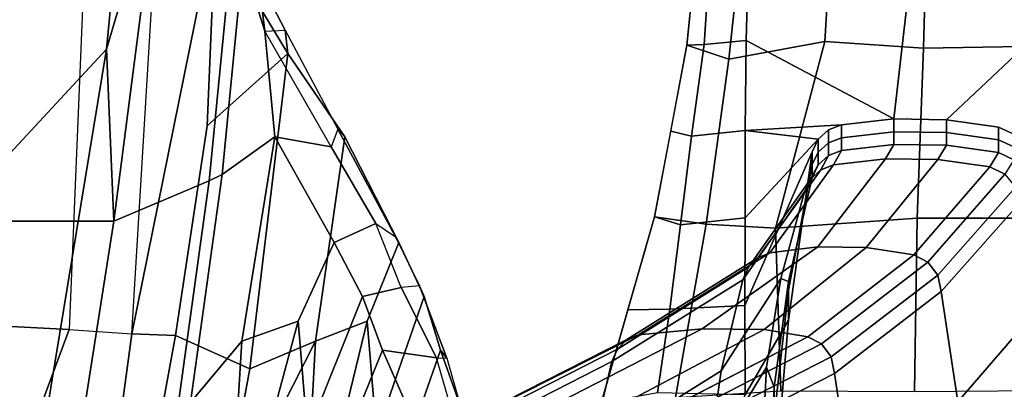
# Model space of a CAD drawing. Units: inches. Extents: x -2 to 175, y -6 to 153.
# Drawn here: x 59 to 63, y 32 to 34 of the extents above; entities that cross this region are included whole.
import ezdxf

# ---------------------------------------------------------------- set-up
doc = ezdxf.new("R2010")
doc.units = ezdxf.units.IN
doc.header["$MEASUREMENT"] = 0
for name, color, linetype in [('SEAT-ARMPAD', 5, 'Continuous'), ('SEAT-BASE', 5, 'Continuous'), ('SEAT-FABRIC', 5, 'Continuous'), ('SEAT-FABRICTRIM', 5, 'Continuous'), ('SEAT-FRAME', 5, 'Continuous')]:
    doc.layers.add(name, color=color, linetype=linetype)

# ---------------------------------------------------------------- blocks, each defined once
blk = doc.blocks.new('1mirra2_arms_adjlumbar_bfly_0t')
at = {"layer": 'SEAT-ARMPAD', "linetype": 'Continuous'}
for points in [[(-0.3855, -11.6304, 26.0543), (-0.7948, -11.5704, 26.0288), (-0.8443, -11.2949, 26.2719), (-0.3893, -11.4253, 26.2693)], [(0.0293, -11.8077, 26.876), (0.0658, -11.5556, 26.2668), (-0.8443, -11.2949, 26.2719), (-0.8176, -11.6577, 26.9354)], [(-0.3855, -11.6304, 26.0543), (-0.3893, -11.4253, 26.2693), (0.0658, -11.5556, 26.2668), (0.026, -11.6832, 26.0909)], [(0.4585, -11.7355, 26.116), (0.026, -11.6832, 26.0909), (0.0658, -11.5556, 26.2668), (0.4845, -11.6345, 26.2716)], [(0.836, -11.9181, 26.7908), (0.9031, -11.7133, 26.2764), (0.0658, -11.5556, 26.2668), (0.0293, -11.8077, 26.876)], [(0.4585, -11.7355, 26.116), (0.4845, -11.6345, 26.2716), (0.9031, -11.7133, 26.2764), (0.9078, -11.7979, 26.1301)], [(0.0098, -12.1476, 27.172), (0.0293, -11.8077, 26.876), (-0.8176, -11.6577, 26.9354), (-0.7844, -12.173, 27.2443)], [(0.836, -11.9181, 26.7908), (1.6948, -12.0114, 26.7091), (1.7664, -11.8014, 26.2745), (0.9031, -11.7133, 26.2764)], [(1.3298, -11.8253, 26.1293), (0.9078, -11.7979, 26.1301), (0.9031, -11.7133, 26.2764), (1.3348, -11.7574, 26.2754)], [(0.922, -12.3888, 27.0943), (0.836, -11.9181, 26.7908), (0.0293, -11.8077, 26.876), (0.0098, -12.1476, 27.172)], [(0.922, -12.3888, 27.0943), (1.7568, -12.4379, 26.9865), (1.6948, -12.0114, 26.7091), (0.836, -11.9181, 26.7908)], [(0.0584, -12.8399, 27.3398), (0.0098, -12.1476, 27.172), (-0.7844, -12.173, 27.2443), (-0.7883, -12.827, 27.3983)], [(0.8894, -12.8703, 27.2496), (0.922, -12.3888, 27.0943), (0.0098, -12.1476, 27.172), (0.0584, -12.8399, 27.3398)], [(0.8894, -12.8703, 27.2496), (1.7175, -12.8941, 27.137), (1.7568, -12.4379, 26.9865), (0.922, -12.3888, 27.0943)], [(-0.7818, -13.6454, 27.4072), (0.0586, -13.6494, 27.3836), (0.0584, -12.8399, 27.3398), (-0.7883, -12.827, 27.3983)], [(0.9029, -13.6445, 27.305), (0.8894, -12.8703, 27.2496), (0.0584, -12.8399, 27.3398), (0.0586, -13.6494, 27.3836)], [(1.7271, -13.6372, 27.1927), (1.7175, -12.8941, 27.137), (0.8894, -12.8703, 27.2496), (0.9029, -13.6445, 27.305)]]:
    blk.add_3dface(points, dxfattribs=at)
at = {"layer": 'SEAT-BASE'}
for points in [[(-4.2257, -11.7703, 4.7238), (-3.8627, -11.8882, 4.7639), (-0.5242, -1.6134, 8.2213), (-1.1938, -1.3959, 8.1735)], [(-4.2257, -11.7703, 4.7238), (-3.8627, -11.8882, 4.7639), (-0.5242, -1.6134, 8.2213), (-1.1938, -1.3959, 8.1735)], [(-0.5242, -1.6134, 8.2213), (-3.8627, -11.8882, 4.7639), (-3.4997, -12.0062, 4.7238), (0.1453, -1.831, 8.1735)], [(-0.5242, -1.6134, 8.2213), (-3.8627, -11.8882, 4.7639), (-3.4997, -12.0062, 4.7238), (0.1453, -1.831, 8.1735)], [(0.1958, -1.8283, 7.9856), (0.2153, -1.8367, 8.0987), (-3.4326, -12.0043, 4.6477), (-3.2012, -11.3552, 4.8238)], [(0.1958, -1.8283, 7.9856), (0.2153, -1.8367, 8.0987), (-3.4326, -12.0043, 4.6477), (-3.2012, -11.3552, 4.8238)], [(0.1958, -1.8283, 7.9856), (0.0997, -1.8184, 7.914), (-3.2012, -11.3552, 4.8238), (0.1958, -1.8283, 7.9856)], [(0.1958, -1.8283, 7.9856), (0.0997, -1.8184, 7.914), (-3.2012, -11.3552, 4.8238), (0.1958, -1.8283, 7.9856)], [(0.1453, -1.831, 8.1735), (-3.4997, -12.0062, 4.7238), (-3.4326, -12.0043, 4.6477), (0.2153, -1.8367, 8.0987)], [(0.1453, -1.831, 8.1735), (-3.4997, -12.0062, 4.7238), (-3.4326, -12.0043, 4.6477), (0.2153, -1.8367, 8.0987)], [(-3.5521, -10.9322, 3.5938), (-3.6128, -10.9218, 3.6462), (-0.6919, -1.9324, 5.2504), (-0.6312, -1.9427, 5.1979)], [(-3.5521, -10.9322, 3.5938), (-3.6128, -10.9218, 3.6462), (-0.6919, -1.9324, 5.2504), (-0.6312, -1.9427, 5.1979)], [(-0.576, -1.97, 5.2504), (-3.4969, -10.9595, 3.6462), (-3.5521, -10.9322, 3.5938), (-0.6312, -1.9427, 5.1979)], [(-0.576, -1.97, 5.2504), (-3.4969, -10.9595, 3.6462), (-3.5521, -10.9322, 3.5938), (-0.6312, -1.9427, 5.1979)]]:
    blk.add_3dface(points, dxfattribs=at)
for points, invisible_edges in [([(-3.7112, -11.1762, 4.0374), (-3.7179, -11.1669, 4.2869), (-0.7855, -1.7516, 7.4174), (-0.7265, -1.8723, 6.7519)], 5), ([(-3.7112, -11.1762, 4.0374), (-3.7179, -11.1669, 4.2869), (-0.7855, -1.7516, 7.4174), (-0.7265, -1.8723, 6.7519)], 5), ([(-3.556, -11.2196, 4.2852), (-0.3941, -1.8788, 7.4174), (0.0997, -1.8184, 7.914), (-3.2012, -11.3552, 4.8238)], 10), ([(-3.556, -11.2196, 4.2852), (-0.3941, -1.8788, 7.4174), (0.0997, -1.8184, 7.914), (-3.2012, -11.3552, 4.8238)], 10), ([(-0.7265, -1.8723, 6.7519), (-0.6919, -1.9324, 5.2504), (-3.6128, -10.9218, 3.6462), (-3.7112, -11.1762, 4.0374)], 5), ([(-0.7265, -1.8723, 6.7519), (-0.6919, -1.9324, 5.2504), (-3.6128, -10.9218, 3.6462), (-3.7112, -11.1762, 4.0374)], 5), ([(-0.3941, -1.8788, 7.4174), (-3.5559, -11.2196, 4.2869), (-3.5667, -11.2231, 4.0374), (-0.5128, -1.9418, 6.7519)], 8), ([(-0.3941, -1.8788, 7.4174), (-3.5559, -11.2196, 4.2869), (-3.5667, -11.2231, 4.0374), (-0.5128, -1.9418, 6.7519)], 8), ([(-3.4969, -10.9595, 3.6462), (-0.576, -1.97, 5.2504), (-0.5128, -1.9418, 6.7519), (-3.5667, -11.2231, 4.0374)], 10), ([(-3.4969, -10.9595, 3.6462), (-0.576, -1.97, 5.2504), (-0.5128, -1.9418, 6.7519), (-3.5667, -11.2231, 4.0374)], 10)]:
    blk.add_3dface(points, dxfattribs=dict(at, invisible_edges=invisible_edges))
at = {"layer": 'SEAT-FABRIC'}
for points in [[(1.7474, 9.1324, 19.4699), (0.0443, 8.9122, 19.352), (0.0443, -8.9122, 19.352), (1.7474, -9.1324, 19.4699)], [(-1.4915, 8.6712, 19.1949), (-1.4915, -8.6712, 19.1949), (0.0443, -8.9122, 19.352), (0.0443, 8.9122, 19.352)]]:
    blk.add_3dface(points, dxfattribs=at)
at = {"layer": 'SEAT-FABRICTRIM'}
for points in [[(0.2405, -9.3778, 19.3504), (0.0443, -8.9122, 19.352), (-1.4915, -8.6712, 19.1949), (-0.8186, -9.2306, 19.2943)], [(1.7474, -9.1324, 19.4699), (0.0443, -8.9122, 19.352), (0.2405, -9.3778, 19.3504), (1.6391, -9.5148, 19.3923)], [(-0.8415, -9.2875, 19.1586), (0.2715, -9.4419, 19.2193), (0.2405, -9.3778, 19.3504), (-0.8186, -9.2306, 19.2943)], [(-0.8415, -9.2875, 19.1586), (-1.1801, -9.4986, 19.0054), (-0.5416, -9.5377, 19.0586), (-0.8415, -9.2875, 19.1586)], [(-0.5416, -9.5377, 19.0586), (0.456, -9.6989, 19.25), (0.2715, -9.4419, 19.2193), (-0.8415, -9.2875, 19.1586)], [(0.2405, -9.3778, 19.3504), (0.2715, -9.4419, 19.2193), (1.6123, -9.5726, 19.2576), (1.6391, -9.5148, 19.3923)], [(0.2715, -9.4419, 19.2193), (0.456, -9.6989, 19.25), (0.9727, -9.6502, 19.0793), (1.6123, -9.5726, 19.2576)], [(-1.3366, -9.5725, 19.0469), (-0.4451, -9.8134, 19.3068), (-0.5416, -9.5377, 19.0586), (-1.1801, -9.4986, 19.0054)], [(-1.3833, -9.9016, 19.4056), (-0.9953, -9.8584, 19.313), (-0.4451, -9.8134, 19.3068), (-1.3366, -9.5725, 19.0469)], [(-0.0594, -9.9889, 19.5342), (0.456, -9.6989, 19.25), (-0.5416, -9.5377, 19.0586), (-0.4451, -9.8134, 19.3068)], [(0.456, -9.6989, 19.25), (0.456, -9.6989, 19.25), (0.4071, -9.9748, 19.2363), (0.9727, -9.6502, 19.0793)], [(0.4071, -9.9748, 19.2363), (0.456, -9.6989, 19.25), (-0.0594, -9.9889, 19.5342), (0.0331, -10.1926, 19.4324)], [(-0.3246, -10.128, 19.7179), (-0.0594, -9.9889, 19.5342), (-0.4451, -9.8134, 19.3068), (-0.9953, -9.8584, 19.313)], [(-0.5857, -10.2259, 19.9128), (-0.3246, -10.128, 19.7179), (-0.9953, -9.8584, 19.313), (-1.3833, -9.9016, 19.4056)], [(-1.5348, -10.1737, 19.877), (-1.135, -10.466, 20.4152), (-0.5857, -10.2259, 19.9128), (-1.3833, -9.9016, 19.4056)], [(-0.0594, -9.9889, 19.5342), (-0.3246, -10.128, 19.7179), (-0.2792, -10.3174, 19.6294), (0.0331, -10.1926, 19.4324)], [(-0.2792, -10.3174, 19.6294), (-0.3246, -10.128, 19.7179), (-0.5857, -10.2259, 19.9128), (-0.6241, -10.4893, 19.9278)], [(-0.5857, -10.2259, 19.9128), (-1.135, -10.466, 20.4152), (-1.0689, -10.6183, 20.3454), (-0.6241, -10.4893, 19.9278)]]:
    blk.add_3dface(points, dxfattribs=at)
at = {"layer": 'SEAT-FRAME'}
for points in [[(-4.1413, -7.3355, 17.6447), (-2.0903, -6.9293, 17.2476), (-0.4124, -7.2726, 17.4208), (-0.4846, -8.6931, 18.3444)], [(2.9652, -8.8375, 18.5848), (-0.4846, -8.6931, 18.3444), (-0.4124, -7.2726, 17.4208), (2.7536, -7.432, 17.7612)], [(-2.7947, -8.6909, 18.2105), (-4.1413, -7.3355, 17.6447), (-0.4846, -8.6931, 18.3444), (-0.5068, -8.9999, 18.4873)], [(-2.8761, -8.1732, 18.2786), (-1.6595, -8.4577, 18.5061), (0.8849, -8.8754, 18.7879), (-0.4434, -7.6438, 17.9814)], [(0.8849, -8.8754, 18.7879), (3.1518, -9.0945, 18.9153), (2.9039, -8.4456, 18.6826), (-0.4434, -7.6438, 17.9814)], [(-1.6595, -8.4577, 18.5061), (-1.4915, -8.6712, 19.1949), (0.0443, -8.9122, 19.352), (0.8849, -8.8754, 18.7879)], [(-0.5068, -8.9999, 18.4873), (-0.5141, -9.2126, 18.553), (-1.351, -9.0607, 18.4556), (-2.7947, -8.6909, 18.2105)], [(-0.5068, -8.9999, 18.4873), (3.0236, -9.2137, 18.6957), (2.9652, -8.8375, 18.5848), (-0.4846, -8.6931, 18.3444)], [(1.7474, -9.1324, 19.4699), (1.7474, -9.1324, 19.4699), (0.8849, -8.8754, 18.7879), (0.0443, -8.9122, 19.352)], [(0.8849, -8.8754, 18.7879), (1.7474, -9.1324, 19.4699), (2.3685, -9.1702, 19.4972), (3.1518, -9.0945, 18.9153)], [(1.5209, -9.4109, 18.6899), (0.5097, -9.3683, 18.6407), (-0.5141, -9.2126, 18.553), (-0.5068, -8.9999, 18.4873)], [(1.5209, -9.4109, 18.6899), (-0.5068, -8.9999, 18.4873), (3.0236, -9.2137, 18.6957), (1.5209, -9.4109, 18.6899)], [(-0.6775, -9.5768, 18.6406), (-1.3802, -9.4467, 18.549), (-1.351, -9.0607, 18.4556), (-0.5141, -9.2126, 18.553)], [(0.5097, -9.3683, 18.6407), (0.8625, -9.7631, 18.7879), (-0.6775, -9.5768, 18.6406), (-0.5141, -9.2126, 18.553)], [(1.1782, -9.5735, 18.7284), (0.8625, -9.7631, 18.7879), (0.5097, -9.3683, 18.6407), (1.5209, -9.4109, 18.6899)], [(-1.1873, -9.5702, 18.6101), (-1.3802, -9.4467, 18.549), (-0.6775, -9.5768, 18.6406), (-0.5416, -9.8981, 18.8327)], [(1.1814, -9.5852, 19.0529), (1.428, -9.5097, 19.0225), (1.6123, -9.5726, 19.2576), (0.9727, -9.6502, 19.0793)], [(-1.1446, -9.624, 18.6371), (-1.1873, -9.5702, 18.6101), (-0.5416, -9.8981, 18.8327), (-1.1801, -9.8639, 18.7764)], [(-0.6775, -9.5768, 18.6406), (0.8625, -9.7631, 18.7879), (0.456, -10.0421, 19.0375), (-0.5416, -9.8981, 18.8327)], [(0.9769, -9.7503, 18.8938), (0.8625, -9.7631, 18.7879), (1.1782, -9.5735, 18.7284), (1.1623, -9.6537, 18.8462)], [(0.9727, -9.6502, 19.0793), (0.9769, -9.7503, 18.8938), (1.1623, -9.6537, 18.8462), (1.1814, -9.5852, 19.0529)], [(0.4943, -10.0073, 19.1048), (0.4071, -9.9748, 19.2363), (0.9727, -9.6502, 19.0793), (0.9769, -9.7503, 18.8938)], [(0.456, -10.0421, 19.0375), (0.8625, -9.7631, 18.7879), (0.9769, -9.7503, 18.8938), (0.4943, -10.0073, 19.1048)], [(-1.3366, -9.9338, 18.8241), (-1.1801, -9.8639, 18.7764), (-0.5416, -9.8981, 18.8327), (-0.4451, -10.1511, 19.1041)], [(-0.0594, -10.3061, 19.3459), (-0.4451, -10.1511, 19.1041), (-0.5416, -9.8981, 18.8327), (0.456, -10.0421, 19.0375)], [(-1.3833, -10.2305, 19.2101), (-1.3366, -9.9338, 18.8241), (-0.4451, -10.1511, 19.1041), (-0.9953, -10.1955, 19.1141)], [(-0.0317, -10.2893, 19.4111), (-0.0594, -10.3061, 19.3459), (0.456, -10.0421, 19.0375), (0.4943, -10.0073, 19.1048)], [(0.0331, -10.1926, 19.4324), (-0.0317, -10.2893, 19.4111), (0.4943, -10.0073, 19.1048), (0.4071, -9.9748, 19.2363)], [(-0.3246, -10.4288, 19.541), (-0.9953, -10.1955, 19.1141), (-0.4451, -10.1511, 19.1041), (-0.0594, -10.3061, 19.3459)], [(-0.5857, -10.5092, 19.7436), (-1.3833, -10.2305, 19.2101), (-0.9953, -10.1955, 19.1141), (-0.3246, -10.4288, 19.541)], [(-0.2723, -10.4057, 19.6043), (-0.2792, -10.3174, 19.6294), (0.0331, -10.1926, 19.4324), (-0.0317, -10.2893, 19.4111)], [(-1.5348, -10.4604, 19.7035), (-1.3833, -10.2305, 19.2101), (-0.5857, -10.5092, 19.7436), (-1.135, -10.7047, 20.265)], [(-0.2723, -10.4057, 19.6043), (-0.3246, -10.4288, 19.541), (-0.0594, -10.3061, 19.3459), (-0.0317, -10.2893, 19.4111)], [(-0.6241, -10.4893, 19.9278), (-0.6254, -10.5397, 19.9114), (-0.2723, -10.4057, 19.6043), (-0.2792, -10.3174, 19.6294)], [(-0.5857, -10.5092, 19.7436), (-0.3246, -10.4288, 19.541), (-0.2723, -10.4057, 19.6043), (-0.6254, -10.5397, 19.9114)], [(-1.0774, -10.6691, 20.3286), (-1.0689, -10.6183, 20.3454), (-0.6241, -10.4893, 19.9278), (-0.6254, -10.5397, 19.9114)], [(-1.0774, -10.6691, 20.3286), (-1.135, -10.7047, 20.265), (-0.5857, -10.5092, 19.7436), (-0.6254, -10.5397, 19.9114)]]:
    blk.add_3dface(points, dxfattribs=at)
at = {"layer": 'SEAT-FRAME', "linetype": 'Continuous'}
for points in [[(-0.6418, -11.3471, 20.7166), (-1.1432, -10.3656, 19.1636), (-1.588, -10.2701, 19.2283), (-1.0865, -11.243, 20.7664)], [(-1.082, -10.3905, 19.1469), (-1.1432, -10.3656, 19.1636), (-0.6418, -11.3471, 20.7166), (-0.5806, -11.3741, 20.7037)], [(-1.0361, -10.4321, 19.1187), (-1.082, -10.3905, 19.1469), (-0.5806, -11.3741, 20.7037), (-0.5347, -11.4195, 20.6819)], [(-1.0118, -10.4848, 19.083), (-1.0361, -10.4321, 19.1187), (-0.5347, -11.4195, 20.6819), (-0.5104, -11.4769, 20.6545)], [(-0.9827, -10.813, 18.861), (-1.0118, -10.4848, 19.083), (-0.5104, -11.4769, 20.6545), (-0.4813, -11.7877, 20.5048)], [(-0.9862, -11.1421, 18.6385), (-0.9827, -10.813, 18.861), (-0.4813, -11.7877, 20.5048), (-0.4847, -12.0918, 20.3586)], [(-1.0222, -11.3327, 18.5327), (-0.9862, -11.1421, 18.6385), (-0.4847, -12.0918, 20.3586), (-0.5208, -12.3045, 20.2516)], [(-1.0865, -11.243, 20.7664), (-1.5058, -11.1798, 20.7967), (-1.141, -11.8168, 22.0636), (-0.6868, -11.8812, 22.0359)], [(-0.6418, -11.3471, 20.7166), (-1.0865, -11.243, 20.7664), (-0.6868, -11.8812, 22.0359), (-0.2421, -11.9871, 21.9902)], [(-1.0567, -11.3955, 18.4919), (-1.0222, -11.3335, 18.5338), (-0.5208, -12.3049, 20.2523), (-0.5553, -12.3724, 20.22)], [(-0.1809, -12.0146, 21.9783), (-0.5806, -11.3741, 20.7037), (-0.6418, -11.3471, 20.7166), (-0.2421, -11.9871, 21.9902)], [(-1.1207, -11.4386, 18.4627), (-1.0567, -11.3955, 18.4919), (-0.5553, -12.3724, 20.22), (-0.6192, -12.4194, 20.1975)], [(-0.135, -12.0608, 21.9584), (-0.5347, -11.4195, 20.6819), (-0.5806, -11.3741, 20.7037), (-0.1809, -12.0146, 21.9783)], [(-1.2375, -12.5169, 20.1508), (-1.7389, -11.5282, 18.4021), (-1.201, -11.454, 18.4523), (-0.6995, -12.4362, 20.1895)], [(-1.201, -11.454, 18.4523), (-1.1207, -11.4386, 18.4627), (-0.6192, -12.4194, 20.1975), (-0.6995, -12.4362, 20.1895)], [(-0.1107, -12.1192, 21.9332), (-0.5104, -11.4769, 20.6545), (-0.5347, -11.4195, 20.6819), (-0.135, -12.0608, 21.9584)], [(-0.4813, -11.7877, 20.5048), (-0.5104, -11.4769, 20.6545), (-0.1107, -12.1192, 21.9332), (-0.0816, -12.3537, 21.832)], [(-0.7948, -11.5704, 26.0288), (-0.3855, -11.6304, 26.0543), (-0.3679, -11.9977, 25.994), (-0.8035, -11.9989, 25.8275)], [(0.026, -11.6832, 26.0909), (0.0598, -11.998, 26.0129), (-0.3679, -11.9977, 25.994), (-0.3855, -11.6304, 26.0543)], [(0.026, -11.6832, 26.0909), (0.4585, -11.7355, 26.116), (0.4874, -11.9984, 26.0318), (0.0598, -11.998, 26.0129)], [(0.9274, -12.0041, 26.0414), (0.4874, -11.9984, 26.0318), (0.4585, -11.7355, 26.116), (0.9078, -11.7979, 26.1301)], [(-0.4403, -12.2105, 25.3294), (-1.2688, -12.1406, 25.3294), (-1.333, -11.7872, 25.4787), (-0.8035, -11.9989, 25.8275)], [(-0.4847, -12.0918, 20.3586), (-0.4813, -11.7877, 20.5048), (-0.0816, -12.3537, 21.832), (-0.0851, -12.5897, 21.7302)], [(-1.141, -11.8168, 22.0636), (-1.5998, -11.7947, 22.0732), (-1.1076, -12.0797, 23.34), (-0.6693, -12.1037, 23.3376)], [(-0.6868, -11.8812, 22.0359), (-1.141, -11.8168, 22.0636), (-0.6693, -12.1037, 23.3376), (-0.2359, -12.1735, 23.3305)], [(1.3298, -11.8253, 26.1293), (1.3512, -12.0146, 26.0335), (0.9274, -12.0041, 26.0414), (0.9078, -11.7979, 26.1301)], [(-0.2421, -11.9871, 21.9902), (-0.6868, -11.8812, 22.0359), (-0.2359, -12.1735, 23.3305), (0.1877, -12.2882, 23.3188)], [(-0.4403, -12.2105, 25.3294), (-0.8035, -11.9989, 25.8275), (-0.3679, -11.9977, 25.994), (0.3829, -12.3264, 25.3294)], [(0.3829, -12.3264, 25.3294), (-0.3679, -11.9977, 25.994), (0.0598, -11.998, 26.0129), (0.4441, -12.3563, 25.3294)], [(-0.1809, -12.0146, 21.9783), (-0.2421, -11.9871, 21.9902), (0.1877, -12.2882, 23.3188), (0.2489, -12.318, 23.3157)], [(-0.135, -12.0608, 21.9584), (-0.1809, -12.0146, 21.9783), (0.2489, -12.318, 23.3157), (0.2948, -12.368, 23.3106)], [(0.4441, -12.3563, 25.3294), (0.0598, -11.998, 26.0129), (0.4874, -11.9984, 26.0318), (0.4441, -12.3563, 25.3294)], [(0.4441, -12.3563, 25.3294), (0.4874, -11.9984, 26.0318), (0.5143, -12.4703, 25.3294), (0.49, -12.4066, 25.3294)], [(0.9274, -12.0041, 26.0414), (0.5434, -12.7256, 25.3294), (0.5143, -12.4703, 25.3294), (0.4874, -11.9984, 26.0318)], [(1.3512, -12.0146, 26.0335), (1.3538, -12.8191, 25.9229), (0.5434, -12.7256, 25.3294), (0.9274, -12.0041, 26.0414)], [(-0.6693, -12.1037, 23.3376), (-1.1076, -12.0797, 23.34), (-1.2873, -12.1168, 24.5794), (-0.7667, -12.1408, 24.5794)], [(-0.1107, -12.1192, 21.9332), (-0.135, -12.0608, 21.9584), (0.2948, -12.368, 23.3106), (0.3191, -12.4313, 23.3042)], [(-0.9135, -12.1407, 25.0169), (-0.7667, -12.1408, 24.5794), (-1.2873, -12.1168, 24.5794), (-1.5373, -12.1168, 25.0169)], [(-0.2359, -12.1735, 23.3305), (-0.6693, -12.1037, 23.3376), (-0.7667, -12.1408, 24.5794), (-0.2503, -12.2108, 24.5794)], [(-0.5208, -12.3045, 20.2516), (-0.4847, -12.0918, 20.3586), (-0.0851, -12.5897, 21.7302), (-0.1211, -12.8234, 21.6293)], [(-0.0816, -12.3537, 21.832), (-0.1107, -12.1192, 21.9332), (0.3191, -12.4313, 23.3042), (0.3482, -12.6854, 23.2782)], [(-0.4403, -12.2105, 25.3294), (-0.2931, -12.2107, 25.0169), (-0.9135, -12.1407, 25.0169), (-1.2688, -12.1406, 25.3294)], [(-0.2931, -12.2107, 25.0169), (-0.2503, -12.2108, 24.5794), (-0.7667, -12.1408, 24.5794), (-0.9135, -12.1407, 25.0169)], [(0.1877, -12.2882, 23.3188), (-0.2359, -12.1735, 23.3305), (-0.2503, -12.2108, 24.5794), (0.2579, -12.3264, 24.5794)], [(0.3829, -12.3264, 25.3294), (0.3204, -12.3264, 25.0169), (-0.2931, -12.2107, 25.0169), (-0.4403, -12.2105, 25.3294)], [(0.3204, -12.3264, 25.0169), (0.2579, -12.3264, 24.5794), (-0.2503, -12.2108, 24.5794), (-0.2931, -12.2107, 25.0169)], [(-0.5553, -12.3724, 20.22), (-0.5208, -12.3049, 20.2523), (-0.1211, -12.8234, 21.6293), (-0.1556, -12.8921, 21.5997)], [(0.2489, -12.318, 23.3157), (0.1877, -12.2882, 23.3188), (0.2579, -12.3264, 24.5794), (0.3191, -12.3563, 24.5794)], [(0.2948, -12.368, 23.3106), (0.2489, -12.318, 23.3157), (0.3191, -12.3563, 24.5794), (0.365, -12.4066, 24.5794)], [(-0.0851, -12.5897, 21.7302), (-0.0816, -12.3537, 21.832), (0.3482, -12.6854, 23.2782), (0.3447, -12.9411, 23.2522)], [(0.3204, -12.3264, 25.0169), (0.3816, -12.3563, 25.0169), (0.3191, -12.3563, 24.5794), (0.2579, -12.3264, 24.5794)], [(0.3191, -12.4313, 23.3042), (0.2948, -12.368, 23.3106), (0.365, -12.4066, 24.5794), (0.3893, -12.4703, 24.5794)], [(0.3816, -12.3563, 25.0169), (0.4275, -12.4066, 25.0169), (0.365, -12.4066, 24.5794), (0.3191, -12.3563, 24.5794)], [(0.3829, -12.3264, 25.3294), (0.4441, -12.3563, 25.3294), (0.3816, -12.3563, 25.0169), (0.3204, -12.3264, 25.0169)], [(0.4441, -12.3563, 25.3294), (0.49, -12.4066, 25.3294), (0.4275, -12.4066, 25.0169), (0.3816, -12.3563, 25.0169)], [(-0.6995, -12.4362, 20.1895), (-0.6192, -12.4194, 20.1975), (-0.2195, -12.9399, 21.5791), (-0.2998, -12.957, 21.5717)], [(-0.6192, -12.4194, 20.1975), (-0.5553, -12.3724, 20.22), (-0.1556, -12.8921, 21.5997), (-0.2195, -12.9399, 21.5791)], [(0.4275, -12.4066, 25.0169), (0.4518, -12.4703, 25.0169), (0.3893, -12.4703, 24.5794), (0.365, -12.4066, 24.5794)], [(0.49, -12.4066, 25.3294), (0.5143, -12.4703, 25.3294), (0.4518, -12.4703, 25.0169), (0.4275, -12.4066, 25.0169)], [(-0.8377, -13.0392, 21.5362), (-1.2375, -12.5169, 20.1508), (-0.6995, -12.4362, 20.1895), (-0.2998, -12.957, 21.5717)], [(0.3482, -12.6854, 23.2782), (0.3191, -12.4313, 23.3042), (0.3893, -12.4703, 24.5794), (0.4184, -12.7256, 24.5794)], [(0.4809, -12.7256, 25.0169), (0.4184, -12.7256, 24.5794), (0.3893, -12.4703, 24.5794), (0.4518, -12.4703, 25.0169)], [(0.5434, -12.7256, 25.3294), (0.4809, -12.7256, 25.0169), (0.4518, -12.4703, 25.0169), (0.5143, -12.4703, 25.3294)], [(-0.1211, -12.8234, 21.6293), (-0.0851, -12.5897, 21.7302), (0.3447, -12.9411, 23.2522), (0.3087, -13.1943, 23.2263)], [(0.3447, -12.9411, 23.2522), (0.3482, -12.6854, 23.2782), (0.4184, -12.7256, 24.5794), (0.4149, -12.9827, 24.5794)], [(0.4774, -12.9827, 25.0169), (0.4149, -12.9827, 24.5794), (0.4184, -12.7256, 24.5794), (0.4809, -12.7256, 25.0169)], [(0.5399, -12.9827, 25.3294), (0.4774, -12.9827, 25.0169), (0.4809, -12.7256, 25.0169), (0.5434, -12.7256, 25.3294)], [(1.3538, -12.8191, 25.9229), (1.3268, -13.8184, 25.9042), (0.5399, -12.9827, 25.3294), (0.5434, -12.7256, 25.3294)], [(-0.1556, -12.8921, 21.5997), (-0.1211, -12.8234, 21.6293), (0.3087, -13.1943, 23.2263), (0.2741, -13.2688, 23.2187)], [(-0.2195, -12.9399, 21.5791), (-0.1556, -12.8921, 21.5997), (0.2741, -13.2688, 23.2187), (0.2102, -13.3205, 23.2134)], [(-0.2998, -12.957, 21.5717), (-0.2195, -12.9399, 21.5791), (0.2102, -13.3205, 23.2134), (0.1299, -13.3391, 23.2115)], [(0.3087, -13.1943, 23.2263), (0.3447, -12.9411, 23.2522), (0.4149, -12.9827, 24.5794), (0.3789, -13.2372, 24.5794)], [(-0.387, -13.4281, 23.2025), (-0.8377, -13.0392, 21.5362), (-0.2998, -12.957, 21.5717), (0.1299, -13.3391, 23.2115)], [(0.4414, -13.2372, 25.0169), (0.3789, -13.2372, 24.5794), (0.4149, -12.9827, 24.5794), (0.4774, -12.9827, 25.0169)], [(0.5039, -13.2372, 25.3294), (0.4414, -13.2372, 25.0169), (0.4774, -12.9827, 25.0169), (0.5399, -12.9827, 25.3294)], [(1.3268, -13.8184, 25.9042), (0.4694, -13.312, 25.3294), (0.5039, -13.2372, 25.3294), (0.5399, -12.9827, 25.3294)], [(-0.9106, -13.4611, 23.1991), (-1.3821, -13.0696, 21.5231), (-0.8377, -13.0392, 21.5362), (-0.387, -13.4281, 23.2025)], [(0.3444, -13.312, 24.5794), (0.2741, -13.2688, 23.2187), (0.3087, -13.1943, 23.2263), (0.3789, -13.2372, 24.5794)], [(0.3444, -13.312, 24.5794), (0.3789, -13.2372, 24.5794), (0.4414, -13.2372, 25.0169), (0.4069, -13.312, 25.0169)], [(0.4069, -13.312, 25.0169), (0.4414, -13.2372, 25.0169), (0.5039, -13.2372, 25.3294), (0.4694, -13.312, 25.3294)]]:
    blk.add_3dface(points, dxfattribs=at)

msp = doc.modelspace()

# ---------------------------------------------------------------- block references
at = {"rotation": 90}
msp.add_blockref('1mirra2_arms_adjlumbar_bfly_0t', (50.0901, 33.0594), dxfattribs=at)

doc.saveas('drawing.dxf')
